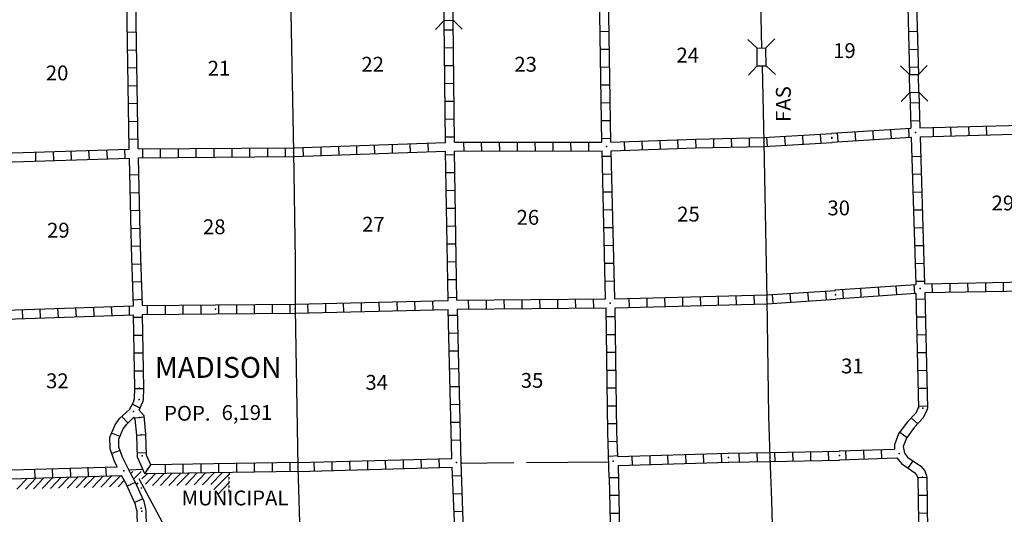
# Model space of a CAD drawing. Extents: x 1948935 to 2309218, y 15904562 to 16281591.
# Drawn here: x 2138747 to 2171845, y 15996243 to 16012885 of the extents above; entities that cross this region are included whole.
import ezdxf
from ezdxf.enums import TextEntityAlignment as Align

# ---------------------------------------------------------------- set-up
doc = ezdxf.new("R2010")
doc.units = 0
doc.header["$MEASUREMENT"] = 0
doc.linetypes.add('DGN_STYLE_3', pattern=[0.0011, 0, -0.0011])
for name, color, linetype in [('L13', 7, 'CONTINUOUS'), ('L14', 7, 'CONTINUOUS'), ('L16', 7, 'CONTINUOUS'), ('L18', 7, 'CONTINUOUS'), ('L21', 7, 'CONTINUOUS'), ('L39', 7, 'CONTINUOUS'), ('L4', 7, 'CONTINUOUS'), ('L8', 7, 'CONTINUOUS')]:
    doc.layers.add(name, color=color, linetype=linetype)
doc.styles.add('STYLE-FONT001', font='font001.shx')
doc.styles.add('STYLE-FONT002', font='font002.shx')

# ---------------------------------------------------------------- blocks, each defined once
blk = doc.blocks.new('CMBR_13')
at = {"layer": 'L18', "color": 7, "linetype": 'CONTINUOUS'}
for p, q in [((-3, 300), (-306, 597)), ((597, 298), (894, 601)), ((0, 0), (-305, -303)), ((-3, 300), (0, 0)), ((-3, 300), (597, 298)), ((0, 0), (600, -2)), ((597, 298), (600, -2)), ((600, -2), (895, -299))]:
    blk.add_line(p, q, dxfattribs=at)
blk = doc.blocks.new('FASL_33')
at = {"layer": 'L21', "color": 7, "linetype": 'CONTINUOUS', "style": 'STYLE-FONT001', "width": 1.005001}
blk.add_text('FAS', height=499.9, rotation=359.9999, dxfattribs=at).set_placement((-633, -242))

msp = doc.modelspace()

# ---------------------------------------------------------------- linework, layer by layer
at = {"layer": 'L13', "color": 7, "linetype": 'CONTINUOUS'}
for p, q in [((2153576, 15997968), (2155359, 15997985)), ((2155784, 15997985), (2158559, 15998010)), ((2142409, 15997743), (2142886, 15997759))]:
    msp.add_line(p, q, dxfattribs=at)
at = {"layer": 'L16', "color": 7, "linetype": 'CONTINUOUS'}
for p, q in [((2138650, 15997086), (2139009, 15997460)), ((2138941, 15997093), (2139301, 15997468)), ((2139213, 15997100), (2139559, 15997468)), ((2139505, 15997107), (2139859, 15997477)), ((2139778, 15997114), (2140143, 15997493)), ((2140052, 15997120), (2140409, 15997493)), ((2140342, 15997128), (2140709, 15997510)), ((2140641, 15997135), (2141001, 15997510)), ((2140907, 15997142), (2141284, 15997527)), ((2141197, 15997149), (2141568, 15997535)), ((2141471, 15997156), (2141843, 15997543)), ((2141762, 15997163), (2142143, 15997552)), ((2142476, 15997602), (2142552, 15997682)), ((2142577, 15997427), (2142832, 15997689)), ((2142851, 15997435), (2143027, 15997611)), ((2142976, 15997260), (2143314, 15997615)), ((2143209, 15997210), (2143602, 15997619)), ((2143476, 15997210), (2143873, 15997623)), ((2143759, 15997218), (2144160, 15997627)), ((2144034, 15997218), (2144439, 15997631)), ((2144318, 15997227), (2144718, 15997636)), ((2144607, 15997233), (2144997, 15997640)), ((2144889, 15997240), (2145285, 15997644)), ((2145171, 15997247), (2145564, 15997648)), ((2145276, 15997077), (2145783, 15997595)), ((2142061, 15997170), (2142259, 15997377)), ((2142343, 15997177), (2142359, 15997193)), ((2142669, 15997236), (2142734, 15997302)), ((2142826, 15997110), (2142851, 15997143)), ((2145421, 15996921), (2145779, 15997304))]:
    msp.add_line(p, q, dxfattribs=at)
at = {"layer": 'L16', "color": 7, "linetype": 'DGN_STYLE_3'}
msp.add_line((2145784, 15997651), (2145774, 15996940), dxfattribs=at)
at = {"layer": 'L39', "color": 7, "linetype": 'CONTINUOUS'}
msp.add_line((2144876, 15993477), (2142768, 15997435), dxfattribs=at)
at = {"layer": 'L4', "color": 2, "linetype": 'CONTINUOUS', "flags": 128}
for points in [[(2163142, 16033619), (2163225, 16029919), (2163300, 16026685), (2163334, 16026469), (2163359, 16025310), (2163409, 16024619), (2163525, 16019327), (2163684, 16011927)], [(2147817, 16015785), (2147851, 16013735), (2147951, 16008427), (2148009, 16004810), (2148009, 16003160), (2148101, 15997835), (2148259, 15992627)], [(2163700, 16011335), (2163759, 16008768), (2163859, 16003477), (2163917, 15999543), (2163959, 15998168), (2164017, 15996710), (2164075, 15994610), (2164150, 15992877)]]:
    msp.add_lwpolyline(points, dxfattribs=at)
at = {"layer": 'L8', "color": 1, "linetype": 'CONTINUOUS'}
for p, q in [((2142668, 16012460), (2142368, 16012452)), ((2153317, 16012535), (2153017, 16012527)), ((2158559, 16012485), (2158259, 16012477)), ((2168617, 16012485), (2168917, 16012494)), ((2142676, 16011860), (2142376, 16011852)), ((2153326, 16011935), (2153026, 16011927)), ((2158567, 16011885), (2158267, 16011877)), ((2168634, 16011885), (2168934, 16011894)), ((2153326, 16011335), (2153026, 16011327)), ((2142684, 16011260), (2142384, 16011252)), ((2158576, 16011285), (2158276, 16011277)), ((2168650, 16011285), (2168950, 16011294)), ((2153334, 16010735), (2153034, 16010727)), ((2158592, 16010685), (2158292, 16010677)), ((2142693, 16010660), (2142393, 16010652)), ((2142709, 16010060), (2142409, 16010052)), ((2153342, 16010135), (2153042, 16010127)), ((2158601, 16010085), (2158301, 16010077)), ((2168684, 16010085), (2168984, 16010094)), ((2142718, 16009460), (2142418, 16009452)), ((2153351, 16009535), (2153051, 16009527)), ((2158609, 16009485), (2158309, 16009477)), ((2168700, 16009485), (2169000, 16009494)), ((2165684, 16008727), (2165667, 16009027)), ((2166259, 16008785), (2166234, 16009077)), ((2166850, 16008819), (2166834, 16009119)), ((2167450, 16008852), (2167434, 16009152)), ((2168050, 16008894), (2168034, 16009194)), ((2168650, 16008927), (2168634, 16009227)), ((2169459, 16008960), (2169459, 16009260)), ((2170058, 16008977), (2170050, 16009277)), ((2170658, 16008994), (2170650, 16009294)), ((2171258, 16009010), (2171250, 16009310)), ((2142726, 16008860), (2142426, 16008852)), ((2151284, 16008393), (2151276, 16008693)), ((2151884, 16008410), (2151876, 16008710)), ((2152484, 16008435), (2152476, 16008735)), ((2153359, 16008935), (2153059, 16008927)), ((2153684, 16008460), (2153676, 16008760)), ((2154284, 16008460), (2154276, 16008760)), ((2154884, 16008460), (2154876, 16008760)), ((2155484, 16008460), (2155476, 16008760)), ((2156084, 16008468), (2156076, 16008768)), ((2156684, 16008468), (2156676, 16008768)), ((2157284, 16008468), (2157276, 16008768)), ((2157884, 16008468), (2157876, 16008768)), ((2158617, 16008885), (2158317, 16008877)), ((2159084, 16008485), (2159076, 16008785)), ((2159684, 16008510), (2159675, 16008810)), ((2160284, 16008527), (2160275, 16008827)), ((2160884, 16008552), (2160875, 16008852)), ((2161484, 16008568), (2161475, 16008869)), ((2162084, 16008585), (2162075, 16008885)), ((2162684, 16008594), (2162675, 16008894)), ((2163284, 16008610), (2163275, 16008910)), ((2163884, 16008627), (2163867, 16008927)), ((2164484, 16008660), (2164467, 16008960)), ((2165084, 16008694), (2165067, 16008994)), ((2139293, 16008135), (2139284, 16008435)), ((2139893, 16008152), (2139884, 16008452)), ((2140493, 16008168), (2140476, 16008468)), ((2141093, 16008185), (2141076, 16008485)), ((2141693, 16008210), (2141676, 16008510)), ((2142293, 16008227), (2142276, 16008527)), ((2142884, 16008235), (2142884, 16008535)), ((2143484, 16008243), (2143484, 16008543)), ((2144084, 16008243), (2144084, 16008543)), ((2144684, 16008252), (2144684, 16008552)), ((2145284, 16008260), (2145284, 16008560)), ((2145884, 16008260), (2145884, 16008560)), ((2146484, 16008268), (2146484, 16008568)), ((2147084, 16008268), (2147084, 16008568)), ((2147684, 16008277), (2147684, 16008577)), ((2148292, 16008285), (2148276, 16008585)), ((2148884, 16008310), (2148876, 16008610)), ((2149484, 16008327), (2149476, 16008627)), ((2150084, 16008352), (2150076, 16008652)), ((2150684, 16008368), (2150676, 16008668)), ((2153367, 16008335), (2153067, 16008327)), ((2158626, 16008285), (2158326, 16008277)), ((2168734, 16008285), (2169034, 16008294)), ((2153376, 16007735), (2153076, 16007727)), ((2168750, 16007685), (2169050, 16007694)), ((2142751, 16007660), (2142451, 16007652)), ((2158642, 16007685), (2158342, 16007677)), ((2142759, 16007060), (2142459, 16007052)), ((2153384, 16007135), (2153084, 16007127)), ((2158659, 16007085), (2158359, 16007077)), ((2168767, 16007085), (2169067, 16007094)), ((2142776, 16006460), (2142476, 16006452)), ((2153392, 16006535), (2153092, 16006527)), ((2158667, 16006485), (2158367, 16006477)), ((2168784, 16006485), (2169084, 16006493)), ((2142793, 16005860), (2142493, 16005852)), ((2153409, 16005935), (2153109, 16005927)), ((2158684, 16005885), (2158384, 16005877)), ((2168809, 16005885), (2169109, 16005893)), ((2142809, 16005260), (2142509, 16005252)), ((2153417, 16005335), (2153117, 16005327)), ((2158701, 16005285), (2158401, 16005277)), ((2168825, 16005285), (2169125, 16005293)), ((2153426, 16004735), (2153126, 16004727)), ((2142826, 16004660), (2142526, 16004652)), ((2158717, 16004685), (2158417, 16004677)), ((2168842, 16004685), (2169142, 16004693)), ((2142843, 16004068), (2142543, 16004052)), ((2153434, 16004135), (2153134, 16004127)), ((2158734, 16004085), (2158434, 16004077)), ((2168859, 16004085), (2169159, 16004093)), ((2169167, 16004002), (2174210, 16004101)), ((2171808, 16004052), (2171808, 16003752)), ((2165234, 16003718), (2165259, 16003418)), ((2165834, 16003752), (2165859, 16003452)), ((2166409, 16003810), (2166425, 16003510)), ((2167009, 16003852), (2167025, 16003552)), ((2167600, 16003893), (2167625, 16003593)), ((2168200, 16003935), (2168225, 16003635)), ((2168800, 16003977), (2168825, 16003677)), ((2169175, 16003702), (2174244, 16003797)), ((2169409, 16004002), (2169417, 16003702)), ((2170009, 16004010), (2170017, 16003718)), ((2170608, 16004027), (2170617, 16003727)), ((2171208, 16004043), (2171217, 16003743)), ((2142868, 16003468), (2142568, 16003452)), ((2151442, 16003093), (2151434, 16003393)), ((2152042, 16003110), (2152034, 16003410)), ((2152642, 16003127), (2152634, 16003427)), ((2153451, 16003535), (2153151, 16003527)), ((2153842, 16003152), (2153834, 16003452)), ((2154442, 16003152), (2154434, 16003452)), ((2155042, 16003160), (2155034, 16003460)), ((2155642, 16003168), (2155634, 16003468)), ((2156242, 16003168), (2156234, 16003468)), ((2156842, 16003177), (2156834, 16003477)), ((2157442, 16003185), (2157434, 16003485)), ((2158042, 16003185), (2158034, 16003485)), ((2159242, 16003210), (2159234, 16003510)), ((2159842, 16003227), (2159834, 16003527)), ((2160442, 16003243), (2160434, 16003543)), ((2161042, 16003252), (2161034, 16003552)), ((2161642, 16003268), (2161634, 16003568)), ((2162242, 16003285), (2162234, 16003585)), ((2162842, 16003302), (2162834, 16003602)), ((2163442, 16003318), (2163434, 16003618)), ((2164042, 16003635), (2164059, 16003343)), ((2164634, 16003677), (2164659, 16003377)), ((2168875, 16003485), (2169175, 16003493)), ((2138851, 16002835), (2138843, 16003135)), ((2139451, 16002852), (2139434, 16003152)), ((2140051, 16002877), (2140034, 16003177)), ((2140651, 16002893), (2140634, 16003193)), ((2141251, 16002918), (2141234, 16003218)), ((2141851, 16002935), (2141834, 16003235)), ((2142443, 16002960), (2142434, 16003260)), ((2143043, 16002968), (2143043, 16003268)), ((2143643, 16002977), (2143643, 16003277)), ((2144243, 16002985), (2144243, 16003285)), ((2144843, 16002985), (2144843, 16003285)), ((2145443, 16002993), (2145443, 16003293)), ((2146043, 16003002), (2146043, 16003302)), ((2146643, 16003002), (2146643, 16003302)), ((2147243, 16003002), (2147243, 16003302)), ((2147843, 16003010), (2147843, 16003310)), ((2148443, 16003018), (2148434, 16003318)), ((2149042, 16003035), (2149034, 16003335)), ((2149642, 16003052), (2149634, 16003352)), ((2150242, 16003068), (2150234, 16003368)), ((2150842, 16003085), (2150834, 16003385)), ((2142876, 16002860), (2142576, 16002860)), ((2153459, 16002935), (2153159, 16002927)), ((2158759, 16002885), (2158459, 16002885)), ((2168892, 16002885), (2169192, 16002893)), ((2142893, 16002260), (2142593, 16002260)), ((2153476, 16002335), (2153176, 16002327)), ((2158767, 16002285), (2158467, 16002285)), ((2168900, 16002285), (2169200, 16002293)), ((2153492, 16001735), (2153192, 16001727)), ((2142901, 16001660), (2142601, 16001660)), ((2158776, 16001685), (2158476, 16001685)), ((2168917, 16001685), (2169217, 16001693)), ((2153509, 16001135), (2153209, 16001127)), ((2158784, 16001085), (2158484, 16001085)), ((2168934, 16001085), (2169234, 16001093)), ((2142909, 16001060), (2142609, 16001060)), ((2142918, 16000460), (2142618, 16000460)), ((2153517, 16000535), (2153217, 16000527)), ((2158792, 16000485), (2158492, 16000485)), ((2168942, 16000485), (2169242, 16000493)), ((2142793, 15999810), (2142526, 15999952)), ((2153534, 15999935), (2153234, 15999927)), ((2158801, 15999885), (2158501, 15999885)), ((2168959, 15999885), (2169259, 15999893)), ((2142384, 15999318), (2142176, 15999535)), ((2142626, 15999485), (2142926, 15999518)), ((2142684, 15998902), (2142634, 15999443)), ((2142984, 15998935), (2142926, 15999560)), ((2168709, 15999485), (2168934, 15999285)), ((2153551, 15999335), (2153251, 15999327)), ((2158809, 15999285), (2158509, 15999285)), ((2142109, 15998860), (2141834, 15998977)), ((2142684, 15998910), (2142984, 15998927)), ((2142709, 15998168), (2142684, 15998910)), ((2143009, 15998235), (2142984, 15998927)), ((2168334, 15999002), (2168575, 15998827)), ((2153567, 15998735), (2153267, 15998727)), ((2158826, 15998693), (2158526, 15998677)), ((2142126, 15998385), (2141843, 15998285)), ((2142701, 15998310), (2143001, 15998327)), ((2148093, 15997985), (2153276, 15998127)), ((2152234, 15998102), (2152242, 15997802)), ((2152834, 15998118), (2152842, 15997818)), ((2158859, 15998210), (2158559, 15998193)), ((2159326, 15998202), (2159334, 15997902)), ((2159926, 15998218), (2159934, 15997918)), ((2160526, 15998243), (2160534, 15997943)), ((2161125, 15998260), (2161134, 15997960)), ((2161725, 15998277), (2161734, 15997977)), ((2162325, 15998293), (2162334, 15997993)), ((2162925, 15998310), (2162934, 15998010)), ((2163525, 15998310), (2163534, 15998010)), ((2164125, 15998318), (2164134, 15998018)), ((2164725, 15998335), (2164734, 15998035)), ((2165325, 15998343), (2165334, 15998052)), ((2165925, 15998360), (2165934, 15998060)), ((2166509, 15998385), (2166517, 15998085)), ((2167109, 15998402), (2167117, 15998102)), ((2167709, 15998418), (2167717, 15998118)), ((2139243, 15997768), (2139251, 15997468)), ((2139843, 15997785), (2139851, 15997485)), ((2140443, 15997802), (2140451, 15997502)), ((2141043, 15997827), (2141051, 15997527)), ((2141634, 15997843), (2141651, 15997543)), ((2142951, 15997610), (2143151, 15997910)), ((2143643, 15997618), (2143643, 15997918)), ((2144243, 15997627), (2144243, 15997927)), ((2144843, 15997635), (2144843, 15997935)), ((2145443, 15997643), (2145443, 15997943)), ((2146043, 15997652), (2146043, 15997952)), ((2146643, 15997660), (2146643, 15997960)), ((2147243, 15997668), (2147243, 15997968)), ((2147843, 15997685), (2147843, 15997985)), ((2148101, 15997685), (2153284, 15997827)), ((2148109, 15997685), (2153284, 15997827)), ((2148634, 15998002), (2148643, 15997702)), ((2149234, 15998018), (2149242, 15997718)), ((2149834, 15998035), (2149842, 15997735)), ((2150434, 15998052), (2150442, 15997752)), ((2151034, 15998068), (2151042, 15997768)), ((2151634, 15998085), (2151642, 15997785)), ((2168617, 15997793), (2168784, 15998043)), ((2153601, 15997535), (2153301, 15997527)), ((2158567, 15997485), (2158867, 15997485)), ((2168942, 15997485), (2169242, 15997493)), ((2142634, 15997318), (2142359, 15997193)), ((2142884, 15996768), (2142609, 15996643)), ((2153626, 15996935), (2153326, 15996927)), ((2158584, 15996885), (2158884, 15996885)), ((2168950, 15996885), (2169250, 15996893)), ((2153651, 15996343), (2153351, 15996327)), ((2158592, 15996285), (2158892, 15996285)), ((2168959, 15996285), (2169259, 15996293))]:
    msp.add_line(p, q, dxfattribs=at)
at = {"layer": 'L8', "color": 1, "linetype": 'CONTINUOUS', "flags": 128}
for points in [[(2168575, 16014244), (2168659, 16011035)], [(2168875, 16014260), (2168959, 16011044)], [(2158317, 16008768), (2158242, 16013785)], [(2158617, 16008768), (2158542, 16013785)], [(2142426, 16008527), (2142351, 16013544)], [(2142726, 16008535), (2142651, 16013544)], [(2153059, 16008752), (2153017, 16012860)], [(2153359, 16008760), (2153317, 16012869)], [(2168667, 16010435), (2168700, 16009235)], [(2168967, 16010444), (2169000, 16009244)], [(2169000, 16009244), (2174125, 16009377)], [(2158617, 16008768), (2161459, 16008869), (2163759, 16008919), (2163750, 16008919), (2166042, 16009052), (2166034, 16009069), (2168700, 16009235)], [(2169017, 16008944), (2174142, 16009085)], [(2142726, 16008535), (2147951, 16008577), (2147942, 16008577), (2153059, 16008752)], [(2153359, 16008760), (2158317, 16008768)], [(2158626, 16008477), (2161459, 16008568), (2163759, 16008619), (2163767, 16008619), (2166059, 16008752), (2166050, 16008768), (2168717, 16008935)], [(2168717, 16008935), (2168867, 16003977)], [(2169017, 16008944), (2169167, 16004002)], [(2137426, 16008368), (2142426, 16008527)], [(2142743, 16008235), (2147951, 16008277), (2147959, 16008277), (2153059, 16008460)], [(2153151, 16003435), (2153059, 16008460)], [(2153359, 16008460), (2158326, 16008468)], [(2153442, 16003443), (2153359, 16008460)], [(2158442, 16003493), (2158326, 16008468)], [(2158751, 16003493), (2158626, 16008477)], [(2137443, 16008068), (2142443, 16008227)], [(2142568, 16003260), (2142518, 16004860), (2142493, 16005718), (2142493, 16005727), (2142443, 16008227)], [(2142876, 16003268), (2142818, 16004877), (2142793, 16005735), (2142793, 16005727), (2142743, 16008235)], [(2163850, 16003627), (2166167, 16003777), (2166159, 16003793), (2168867, 16003977)], [(2142876, 16003268), (2145326, 16003293), (2148009, 16003310), (2153151, 16003435)], [(2153442, 16003443), (2158442, 16003493)], [(2158751, 16003493), (2163859, 16003627)], [(2163867, 16003327), (2166184, 16003477), (2166175, 16003493), (2168875, 16003685)], [(2168875, 16003685), (2168959, 15999818), (2168975, 15999885), (2168867, 15999652), (2168584, 15999343), (2168292, 15998952), (2168150, 15998577), (2168150, 15998435)], [(2169175, 16003702), (2169259, 15999818), (2169242, 15999752), (2169117, 15999485), (2168817, 15999160), (2168559, 15998802), (2168450, 15998527), (2168484, 15998302)], [(2137584, 16003093), (2142568, 16003260)], [(2142876, 16002968), (2145326, 16002993), (2148009, 16003010), (2153151, 16003135)], [(2153276, 15998127), (2153151, 16003135)], [(2153459, 16003143), (2158459, 16003193)], [(2153742, 15992735), (2153659, 15996035), (2153584, 15997993), (2153584, 15997985), (2153459, 16003143)], [(2158567, 15997485), (2158517, 15999010), (2158459, 16003193)], [(2158759, 16003193), (2163859, 16003327)], [(2158851, 15998193), (2158817, 15999018), (2158759, 16003193)], [(2137601, 16002785), (2142576, 16002960)], [(2142609, 16000135), (2142618, 16000485), (2142576, 16002960)], [(2142759, 15999752), (2142834, 15999902), (2142901, 16000052), (2142909, 16000110), (2142918, 16000485), (2142876, 16002968)], [(2142434, 15999768), (2142568, 16000018), (2142609, 16000135)], [(2142018, 15997843), (2141918, 15998052), (2141784, 15998452), (2141776, 15998843), (2141951, 15999252), (2142101, 15999468), (2142434, 15999768)], [(2142926, 15999560), (2142759, 15999752)], [(2142501, 15997560), (2142201, 15998168), (2142084, 15998502), (2142076, 15998777), (2142218, 15999102), (2142334, 15999268), (2142584, 15999510)], [(2142634, 15999443), (2142584, 15999510)], [(2158851, 15998193), (2162567, 15998302), (2162575, 15998302), (2163959, 15998318), (2166309, 15998368), (2166292, 15998377), (2168150, 15998435)], [(2142951, 15997610), (2142709, 15998168)], [(2143151, 15997910), (2143009, 15998235)], [(2158859, 15997885), (2162584, 15998002), (2162575, 15998002), (2163959, 15998018), (2166309, 15998068), (2166309, 15998077), (2168234, 15998143)], [(2168234, 15998143), (2168392, 15997952), (2168842, 15997643), (2168909, 15997552), (2168950, 15997443), (2168942, 15997493), (2169000, 15992968)], [(2168484, 15998302), (2168592, 15998168), (2169042, 15997860), (2169175, 15997702), (2169234, 15997543), (2169242, 15997493), (2169300, 15992968)], [(2137676, 15997718), (2142018, 15997843)], [(2148101, 15997985), (2143151, 15997910)], [(2153442, 15992735), (2153359, 15996018), (2153284, 15997827)], [(2158859, 15997885), (2158967, 15992943), (2158984, 15992860)], [(2137685, 15997418), (2142168, 15997552)], [(2142731, 15994784), (2142701, 15996352), (2142676, 15996418), (2142643, 15996577), (2142334, 15997252), (2142168, 15997552)], [(2143030, 15994786), (2143001, 15996352), (2142976, 15996485), (2142926, 15996677), (2142601, 15997385), (2142501, 15997560)], [(2148109, 15997685), (2142959, 15997610)], [(2158567, 15997485), (2158667, 15992910)]]:
    msp.add_lwpolyline(points, dxfattribs=at)
at = {"layer": 'L8', "color": 1, "linetype": 'CONTINUOUS'}
for p in [(2168859, 16009094), (2163759, 16008768), (2166042, 16008919), (2166050, 16008902), (2147951, 16008427), (2158467, 16008618), (2169017, 16003843), (2163859, 16003477), (2166167, 16003643), (2166175, 16003627), (2145326, 16003143), (2148009, 16003160), (2158601, 16003343), (2142768, 16000485), (2142759, 16000110), (2169109, 15999818), (2142568, 15999702), (2142776, 15999502), (2142834, 15998918), (2142859, 15998210), (2162575, 15998152), (2163959, 15998168), (2166300, 15998227), (2166309, 15998218), (2168309, 15998285), (2143043, 15997760), (2148101, 15997835), (2153434, 15997985), (2158701, 15998035), (2142243, 15997710), (2169092, 15997493), (2142826, 15996452), (2142851, 15996352)]:
    msp.add_point(p, dxfattribs=at)

# ---------------------------------------------------------------- block references
at = {"layer": 'L18', "color": 7, "linetype": 'CONTINUOUS', "xscale": 0.999998972443372, "yscale": 0.999998972443372, "zscale": 0.999998972443372, "rotation": 91.00110326640117}
for p in [(2153317, 16012869), (2163842, 16011335), (2168967, 16010444)]:
    msp.add_blockref('CMBR_13', p, dxfattribs=at)
at = {"layer": 'L21', "color": 7, "linetype": 'CONTINUOUS', "xscale": 1.000000000390314, "yscale": 1.000000000390314, "zscale": 1.000000000390314, "rotation": 90.00160082830568}
msp.add_blockref('FASL_33', (2164425, 16010077), dxfattribs=at)

# ---------------------------------------------------------------- texts
at = {"layer": 'L14', "color": 1, "linetype": 'CONTINUOUS', "style": 'STYLE-FONT002'}
for s, p in [('19', (2166092, 16011594)), ('24', (2160825, 16011444)), ('20', (2139626, 16010843)), ('21', (2145068, 16011002)), ('22', (2150234, 16011135)), ('23', (2155376, 16011135)), ('30', (2165900, 16006302)), ('29', (2171417, 16006468)), ('26', (2155451, 16005985)), ('25', (2160850, 16006093)), ('29', (2139668, 16005552)), ('28', (2144909, 16005668)), ('27', (2150259, 16005752)), ('31', (2166359, 16000985)), ('32', (2139634, 16000485)), ('34', (2150369, 16000432)), ('35', (2155591, 16000499))]:
    msp.add_text(s, height=500, rotation=0.0002, dxfattribs=at).set_placement(p)
at = {"layer": 'L16', "color": 7, "linetype": 'CONTINUOUS', "style": 'STYLE-FONT002'}
msp.add_text('MADISON', height=700, rotation=0.0002, dxfattribs=at).set_placement((2145420, 16000835), align=Align.CENTER)
for s, p in [('POP.', (2143601, 15999393)), ('6,191', (2145534, 15999418))]:
    msp.add_text(s, height=500, rotation=0.0002, dxfattribs=at).set_placement(p)
at = {"layer": 'L39', "color": 7, "linetype": 'CONTINUOUS', "style": 'STYLE-FONT002'}
msp.add_text('MUNICIPAL', height=500, rotation=0.0002, dxfattribs=at).set_placement((2145985, 15996543), align=Align.CENTER)

doc.saveas('drawing.dxf')
